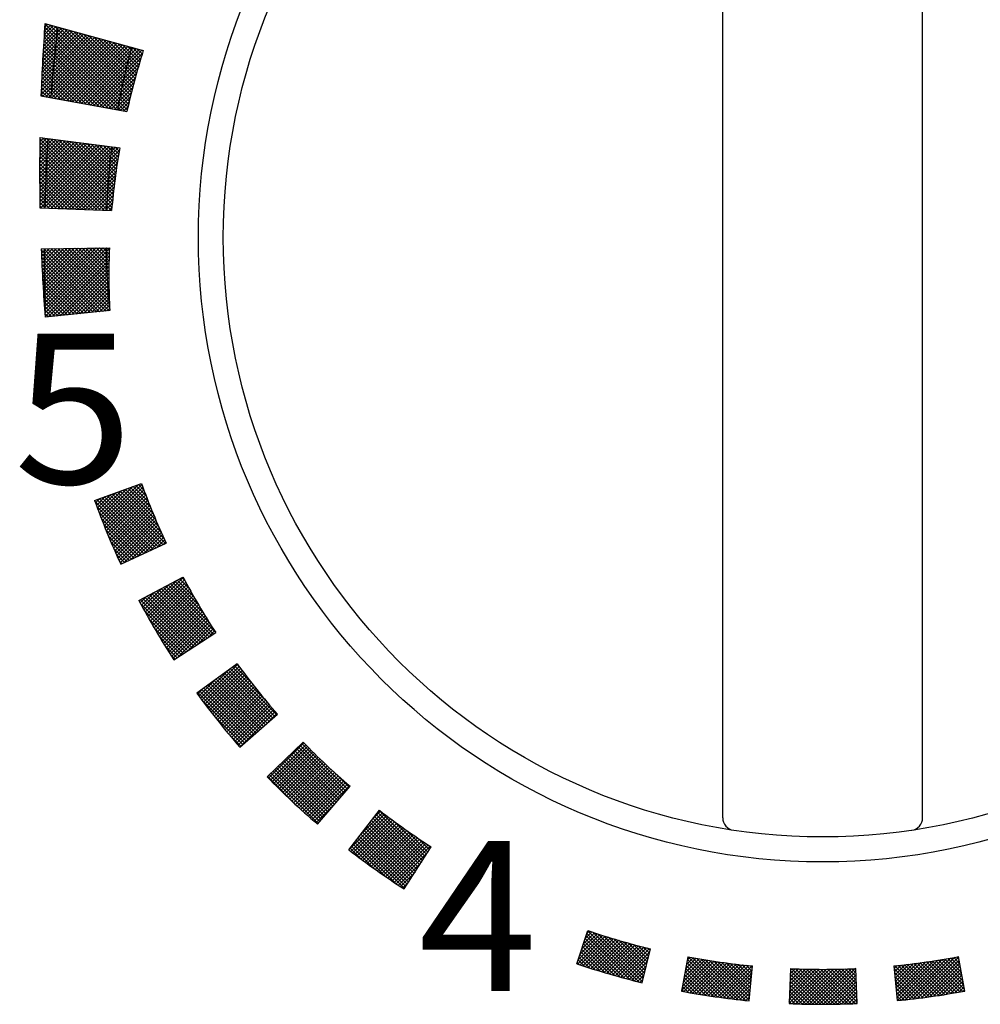
# Model space of a CAD drawing. Extents: x 3422 to 3817, y 1522 to 1794.
# Drawn here: x 3519 to 3526, y 1583 to 1591 of the extents above; entities that cross this region are included whole.
import ezdxf

# ---------------------------------------------------------------- set-up
doc = ezdxf.new("R2010")
doc.units = 0
doc.header["$LTSCALE"] = 6.583333
doc.header["$MEASUREMENT"] = 0
doc.layers.add('025', color=7, linetype='CONTINUOUS')
doc.layers.add('050', color=7, linetype='CONTINUOUS')
doc.styles.get("Standard").update_dxf_attribs({"font": 'TXT', "bigfont": 'BIGFONT'})

msp = doc.modelspace()

# ---------------------------------------------------------------- linework, layer by layer
at = {"layer": '025', "color": 0}
for p, q in [((3518.944495, 1590.987036), (3519.232288, 1591.27483)), ((3518.946028, 1591.016854), (3519.210103, 1591.280928)), ((3518.947621, 1591.046731), (3519.187918, 1591.287027)), ((3518.949273, 1591.076667), (3519.165732, 1591.293126)), ((3518.950985, 1591.106663), (3519.143547, 1591.299225)), ((3518.952756, 1591.136719), (3519.121362, 1591.305324)), ((3518.954589, 1591.166836), (3519.099176, 1591.311423)), ((3518.956482, 1591.197013), (3519.076991, 1591.317522)), ((3518.958437, 1591.227252), (3519.054806, 1591.323621)), ((3518.960453, 1591.257553), (3519.03262, 1591.32972)), ((3518.962531, 1591.287915), (3519.010435, 1591.335819)), ((3519.608438, 1590.647971), (3518.962919, 1591.29349)), ((3518.964672, 1591.31834), (3518.98825, 1591.341918)), ((3519.626395, 1590.658298), (3518.964784, 1591.319909)), ((3519.631653, 1590.681325), (3518.96669, 1591.346288)), ((3518.966801, 1591.347814), (3519.753951, 1591.131419)), ((3519.636987, 1590.704275), (3519.00355, 1591.337712)), ((3519.642399, 1590.727147), (3519.042558, 1591.326988)), ((3519.647887, 1590.749944), (3519.081566, 1591.316264)), ((3519.65345, 1590.772665), (3519.120574, 1591.305541)), ((3519.659089, 1590.79531), (3519.159582, 1591.294817)), ((3519.664802, 1590.817881), (3519.19859, 1591.284094)), ((3519.670589, 1590.840378), (3519.237598, 1591.27337)), ((3518.935381, 1590.779932), (3519.387585, 1591.232137)), ((3518.936512, 1590.809347), (3519.3654, 1591.238236)), ((3518.937699, 1590.838819), (3519.343215, 1591.244335)), ((3518.938943, 1590.868347), (3519.32103, 1591.250434)), ((3518.940244, 1590.897932), (3519.298844, 1591.256533)), ((3518.941603, 1590.927576), (3519.276659, 1591.262632)), ((3518.94302, 1590.957277), (3519.254474, 1591.268731)), ((3518.950866, 1590.767133), (3519.409771, 1591.226038)), ((3519.504806, 1590.666751), (3518.957572, 1591.213984)), ((3519.53935, 1590.660491), (3518.959313, 1591.240528)), ((3519.573894, 1590.654231), (3518.961095, 1591.26703)), ((3518.974811, 1590.762794), (3519.431956, 1591.219939)), ((3518.998756, 1590.758455), (3519.454141, 1591.21384)), ((3519.022701, 1590.754115), (3519.476327, 1591.207741)), ((3519.046646, 1590.749776), (3519.498512, 1591.201642)), ((3519.070591, 1590.745437), (3519.520697, 1591.195543)), ((3519.67645, 1590.862802), (3519.276606, 1591.262646)), ((3519.682384, 1590.885152), (3519.315613, 1591.251923)), ((3519.688391, 1590.907429), (3519.354621, 1591.241199)), ((3519.69447, 1590.929635), (3519.393629, 1591.230475)), ((3519.70062, 1590.951769), (3519.432637, 1591.219752)), ((3519.706842, 1590.973831), (3519.471645, 1591.209028)), ((3519.713135, 1590.995823), (3519.510653, 1591.198304)), ((3519.401173, 1590.68553), (3518.9526, 1591.134103)), ((3519.435717, 1590.67927), (3518.954215, 1591.160772)), ((3519.470262, 1590.673011), (3518.955873, 1591.187399)), ((3519.094536, 1590.741098), (3519.542883, 1591.189444)), ((3519.118481, 1590.736759), (3519.565068, 1591.183345)), ((3519.142426, 1590.732419), (3519.587253, 1591.177246)), ((3519.166372, 1590.72808), (3519.609439, 1591.171147)), ((3519.190317, 1590.723741), (3519.631624, 1591.165048)), ((3519.214262, 1590.719402), (3519.653809, 1591.158949)), ((3519.238207, 1590.715063), (3519.675995, 1591.15285)), ((3519.262152, 1590.710723), (3519.69818, 1591.146751)), ((3519.286097, 1590.706384), (3519.720365, 1591.140653)), ((3519.310042, 1590.702045), (3519.742551, 1591.134554)), ((3519.719497, 1591.017744), (3519.549661, 1591.187581)), ((3519.72593, 1591.039596), (3519.588669, 1591.176857)), ((3519.732432, 1591.061378), (3519.627677, 1591.166133)), ((3519.739003, 1591.083091), (3519.666685, 1591.15541)), ((3519.745643, 1591.104736), (3519.705693, 1591.144686)), ((3519.752351, 1591.126312), (3519.744701, 1591.133963)), ((3519.29754, 1590.70431), (3518.948008, 1591.053842)), ((3519.332085, 1590.69805), (3518.949496, 1591.080639)), ((3519.366629, 1590.69179), (3518.951027, 1591.107392)), ((3519.333987, 1590.697706), (3519.747716, 1591.111434)), ((3519.357932, 1590.693366), (3519.735232, 1591.070666)), ((3519.193908, 1590.72309), (3518.943802, 1590.973196)), ((3519.228452, 1590.71683), (3518.945161, 1591.000121)), ((3519.262996, 1590.71057), (3518.946563, 1591.027003)), ((3519.381877, 1590.689027), (3519.723196, 1591.030346)), ((3519.405822, 1590.684688), (3519.711591, 1590.990457)), ((3519.090275, 1590.74187), (3518.939986, 1590.892159)), ((3519.124819, 1590.73561), (3518.941214, 1590.919215)), ((3519.159363, 1590.72935), (3518.942486, 1590.946228)), ((3519.429767, 1590.680349), (3519.7004, 1590.950982)), ((3519.453712, 1590.67601), (3519.689609, 1590.911907)), ((3518.986642, 1590.76065), (3518.936566, 1590.810726)), ((3519.021187, 1590.75439), (3518.937662, 1590.837915)), ((3519.055731, 1590.74813), (3518.938802, 1590.865059)), ((3519.477657, 1590.67167), (3519.679204, 1590.873217)), ((3519.501602, 1590.667331), (3519.669172, 1590.8349)), ((3518.935012, 1590.770006), (3519.623458, 1590.645249)), ((3518.952098, 1590.76691), (3518.935515, 1590.783493)), ((3519.525547, 1590.662992), (3519.659499, 1590.796944)), ((3519.549492, 1590.658653), (3519.650175, 1590.759335)), ((3519.573437, 1590.654313), (3519.641188, 1590.722064)), ((3519.597382, 1590.649974), (3519.632528, 1590.68512)), ((3519.621327, 1590.645635), (3519.624186, 1590.648493)), ((3518.924134, 1590.174716), (3519.155605, 1590.406187)), ((3518.92415, 1590.203015), (3519.130521, 1590.409387)), ((3518.924215, 1590.231365), (3519.105438, 1590.412588)), ((3518.924331, 1590.259766), (3519.080354, 1590.415788)), ((3518.924498, 1590.288217), (3519.05527, 1590.418989)), ((3518.924716, 1590.316719), (3519.030187, 1590.42219)), ((3518.924986, 1590.345273), (3519.005103, 1590.42539)), ((3518.925307, 1590.373878), (3518.980019, 1590.428591)), ((3518.925679, 1590.402535), (3518.954936, 1590.431791)), ((3519.499811, 1589.851502), (3518.926012, 1590.4253)), ((3518.926104, 1590.431244), (3518.929852, 1590.434992)), ((3518.926171, 1590.435462), (3519.56575, 1590.353854)), ((3519.503044, 1589.876552), (3518.946762, 1590.432834)), ((3519.505449, 1589.902432), (3518.979184, 1590.428697)), ((3519.507957, 1589.928208), (3519.011605, 1590.424561)), ((3519.510567, 1589.953883), (3519.044026, 1590.420424)), ((3519.513277, 1589.979456), (3519.076447, 1590.416287)), ((3519.516088, 1590.00493), (3519.108868, 1590.41215)), ((3519.518996, 1590.030306), (3519.141289, 1590.408013)), ((3518.924168, 1590.146466), (3519.180689, 1590.402986)), ((3518.924253, 1590.118266), (3519.205772, 1590.399786)), ((3518.924386, 1590.090115), (3519.230856, 1590.396585)), ((3518.924569, 1590.062013), (3519.25594, 1590.393384)), ((3518.9248, 1590.033961), (3519.281024, 1590.390184)), ((3519.411614, 1589.854846), (3518.924947, 1590.341512)), ((3518.925081, 1590.005957), (3519.306107, 1590.386983)), ((3519.441013, 1589.853731), (3518.925254, 1590.36949)), ((3518.925409, 1589.978001), (3519.331191, 1590.383783)), ((3519.470412, 1589.852616), (3518.925609, 1590.397419)), ((3518.925786, 1589.950094), (3519.356275, 1590.380582)), ((3518.926211, 1589.922234), (3519.381358, 1590.377382)), ((3518.926684, 1589.894423), (3519.406442, 1590.374181)), ((3518.933519, 1589.872974), (3519.431526, 1590.37098)), ((3518.96077, 1589.87194), (3519.456609, 1590.36778)), ((3518.988021, 1589.870907), (3519.481693, 1590.364579)), ((3519.015272, 1589.869874), (3519.506777, 1590.361379)), ((3519.042523, 1589.868841), (3519.53186, 1590.358178)), ((3519.069774, 1589.867807), (3519.556944, 1590.354977)), ((3519.097025, 1589.866774), (3519.561977, 1590.331726)), ((3519.522003, 1590.055584), (3519.17371, 1590.403877)), ((3519.525106, 1590.080765), (3519.206131, 1590.39974)), ((3519.528305, 1590.10585), (3519.238552, 1590.395603)), ((3519.531599, 1590.13084), (3519.270973, 1590.391466)), ((3519.534987, 1590.155737), (3519.303394, 1590.387329)), ((3519.538468, 1590.18054), (3519.335815, 1590.383193)), ((3519.542041, 1590.205251), (3519.368236, 1590.379056)), ((3519.545705, 1590.229871), (3519.400657, 1590.374919)), ((3519.54946, 1590.254401), (3519.433079, 1590.370782)), ((3519.553304, 1590.278841), (3519.4655, 1590.366645)), ((3519.557237, 1590.303192), (3519.497921, 1590.362509)), ((3519.561259, 1590.327455), (3519.530342, 1590.358372)), ((3519.565367, 1590.351631), (3519.562763, 1590.354235)), ((3519.323417, 1589.85819), (3518.924319, 1590.257288)), ((3519.352816, 1589.857075), (3518.92448, 1590.285411)), ((3519.382215, 1589.855961), (3518.924689, 1590.313486)), ((3519.124276, 1589.865741), (3519.556362, 1590.297827)), ((3519.151527, 1589.864707), (3519.550983, 1590.264163)), ((3519.23522, 1589.861534), (3518.924135, 1590.172619)), ((3519.264619, 1589.860419), (3518.924147, 1590.200892)), ((3519.294018, 1589.859305), (3518.924208, 1590.229114)), ((3519.178778, 1589.863674), (3519.545835, 1590.230731)), ((3519.206029, 1589.862641), (3519.540912, 1590.197524)), ((3519.205821, 1589.862649), (3518.924173, 1590.144297)), ((3519.176422, 1589.863764), (3518.924262, 1590.115924)), ((3519.23328, 1589.861608), (3519.53621, 1590.164538)), ((3519.260531, 1589.860574), (3519.531723, 1590.131767)), ((3519.287782, 1589.859541), (3519.527448, 1590.099207)), ((3519.147023, 1589.864878), (3518.924401, 1590.0875)), ((3519.117624, 1589.865993), (3518.924591, 1590.059026)), ((3519.088225, 1589.867108), (3518.924832, 1590.0305)), ((3519.315033, 1589.858508), (3519.523379, 1590.066853)), ((3519.342284, 1589.857475), (3519.519512, 1590.034702)), ((3519.058826, 1589.868222), (3518.925125, 1590.001923)), ((3519.029427, 1589.869337), (3518.92547, 1589.973294)), ((3519.000028, 1589.870452), (3518.925866, 1589.944614)), ((3519.369535, 1589.856441), (3519.515843, 1590.002749)), ((3519.396786, 1589.855408), (3519.512368, 1589.97099)), ((3519.424037, 1589.854375), (3519.509083, 1589.939421)), ((3518.970629, 1589.871567), (3518.926315, 1589.915881)), ((3518.94123, 1589.872681), (3518.926816, 1589.887095)), ((3518.927076, 1589.873218), (3519.500821, 1589.851463)), ((3519.451288, 1589.853342), (3519.505985, 1589.908039)), ((3519.478539, 1589.852308), (3519.50307, 1589.87684)), ((3518.936741, 1589.545036), (3519.482475, 1589.552928)), ((3518.937058, 1589.537102), (3518.945113, 1589.545157)), ((3518.938174, 1589.509933), (3518.973813, 1589.545572)), ((3518.939334, 1589.482809), (3519.002512, 1589.545987)), ((3518.940539, 1589.455729), (3519.031211, 1589.546402)), ((3518.941787, 1589.428693), (3519.05991, 1589.546817)), ((3518.943079, 1589.401701), (3519.08861, 1589.547232)), ((3518.944414, 1589.374752), (3519.117309, 1589.547647)), ((3518.945793, 1589.347846), (3519.146008, 1589.548062)), ((3518.947215, 1589.320984), (3519.174708, 1589.548477)), ((3518.948679, 1589.294164), (3519.203407, 1589.548892)), ((3518.950187, 1589.267387), (3519.232106, 1589.549307)), ((3518.951737, 1589.240653), (3519.260806, 1589.549722)), ((3518.953329, 1589.213961), (3519.289505, 1589.550137)), ((3518.954963, 1589.187311), (3519.318204, 1589.550552)), ((3518.95664, 1589.160703), (3519.346904, 1589.550967)), ((3519.455994, 1589.04679), (3518.957449, 1589.545335)), ((3518.958358, 1589.134137), (3519.375603, 1589.551382)), ((3518.960118, 1589.107613), (3519.404302, 1589.551798)), ((3518.961919, 1589.08113), (3519.433002, 1589.552213)), ((3518.963762, 1589.054688), (3519.461701, 1589.552628)), ((3518.965645, 1589.028287), (3519.482185, 1589.544828)), ((3519.481647, 1589.049422), (3518.98533, 1589.545738)), ((3519.484085, 1589.075268), (3519.013211, 1589.546141)), ((3519.482883, 1589.104754), (3519.041092, 1589.546545)), ((3519.481832, 1589.134089), (3519.068973, 1589.546948)), ((3519.480929, 1589.163277), (3519.096855, 1589.547351)), ((3519.480171, 1589.192319), (3519.124736, 1589.547754)), ((3519.479556, 1589.221218), (3519.152617, 1589.548158)), ((3519.479083, 1589.249975), (3519.180498, 1589.548561)), ((3519.478749, 1589.278593), (3519.208379, 1589.548964)), ((3519.478552, 1589.307075), (3519.23626, 1589.549367)), ((3519.478491, 1589.33542), (3519.264141, 1589.54977)), ((3519.478562, 1589.363633), (3519.292022, 1589.550174)), ((3519.478765, 1589.391714), (3519.319903, 1589.550577)), ((3519.479098, 1589.419666), (3519.347784, 1589.55098)), ((3519.479559, 1589.44749), (3519.375665, 1589.551383)), ((3519.480145, 1589.475188), (3519.403546, 1589.551787)), ((3519.480856, 1589.502761), (3519.431427, 1589.55219)), ((3519.48169, 1589.530211), (3519.459308, 1589.552593)), ((3519.430342, 1589.044158), (3518.937044, 1589.537456)), ((3519.404689, 1589.041527), (3518.938257, 1589.507959)), ((3519.379036, 1589.038895), (3518.939527, 1589.478404)), ((3518.96757, 1589.001928), (3519.48123, 1589.515588)), ((3518.993246, 1588.999319), (3519.480421, 1589.486495)), ((3519.353383, 1589.036264), (3518.940854, 1589.448793)), ((3519.327731, 1589.033632), (3518.94224, 1589.419123)), ((3519.302078, 1589.031001), (3518.943683, 1589.389396)), ((3519.024763, 1589.002553), (3519.479757, 1589.457546)), ((3519.056281, 1589.005786), (3519.479234, 1589.428739)), ((3519.087798, 1589.009019), (3519.478851, 1589.400072)), ((3519.276425, 1589.028369), (3518.945184, 1589.35961)), ((3519.250773, 1589.025738), (3518.946745, 1589.329765)), ((3519.119315, 1589.012252), (3519.478606, 1589.371543)), ((3519.150833, 1589.015485), (3519.478497, 1589.34315)), ((3519.18235, 1589.018719), (3519.478522, 1589.31489)), ((3519.22512, 1589.023106), (3518.948364, 1589.299862)), ((3519.199467, 1589.020474), (3518.950043, 1589.269898)), ((3519.173814, 1589.017843), (3518.951782, 1589.239875)), ((3519.213868, 1589.021952), (3519.478679, 1589.286763)), ((3519.245385, 1589.025185), (3519.478966, 1589.258766)), ((3519.276903, 1589.028418), (3519.479382, 1589.230897)), ((3519.148162, 1589.015211), (3518.953582, 1589.209791)), ((3519.122509, 1589.01258), (3518.955442, 1589.179647)), ((3519.096856, 1589.009948), (3518.957363, 1589.149442)), ((3519.30842, 1589.031651), (3519.479924, 1589.203155)), ((3519.339938, 1589.034884), (3519.480591, 1589.175538)), ((3519.371455, 1589.038118), (3519.481382, 1589.148045)), ((3519.071204, 1589.007317), (3518.959345, 1589.119175)), ((3519.045551, 1589.004685), (3518.96139, 1589.088846)), ((3519.402973, 1589.041351), (3519.482295, 1589.120673)), ((3519.43449, 1589.044584), (3519.483328, 1589.093422)), ((3519.466008, 1589.047817), (3519.484479, 1589.066289)), ((3519.019898, 1589.002053), (3518.963496, 1589.058455)), ((3518.994245, 1588.999422), (3518.965666, 1589.028002)), ((3518.968593, 1588.99679), (3518.967898, 1588.997485)), ((3519.48524, 1589.04979), (3518.967955, 1588.996725)), ((3519.36391, 1587.529556), (3519.740127, 1587.665427)), ((3519.425339, 1587.366661), (3519.715047, 1587.656369)), ((3519.433351, 1587.346389), (3519.743387, 1587.656425)), ((3519.777028, 1587.566101), (3519.694265, 1587.648864)), ((3519.759901, 1587.611513), (3519.715045, 1587.656368)), ((3519.743452, 1587.656246), (3519.735825, 1587.663873)), ((3519.38617, 1587.468913), (3519.493679, 1587.576422)), ((3519.393883, 1587.448342), (3519.537953, 1587.592412)), ((3519.401657, 1587.427832), (3519.582226, 1587.608401)), ((3519.409492, 1587.407382), (3519.6265, 1587.62439)), ((3519.417385, 1587.386992), (3519.670774, 1587.64038)), ((3519.441423, 1587.326176), (3519.750953, 1587.635706)), ((3519.449553, 1587.306022), (3519.758584, 1587.615053)), ((3519.457741, 1587.285926), (3519.76628, 1587.594465)), ((3519.465988, 1587.265889), (3519.77404, 1587.573941)), ((3519.892592, 1587.167694), (3519.486468, 1587.573818)), ((3519.911893, 1587.176677), (3519.507248, 1587.581323)), ((3519.931195, 1587.18566), (3519.528028, 1587.588827)), ((3519.919753, 1587.225386), (3519.548807, 1587.596332)), ((3519.896519, 1587.276904), (3519.569587, 1587.603836)), ((3519.874346, 1587.327362), (3519.590367, 1587.611341)), ((3519.853157, 1587.376836), (3519.611147, 1587.618846)), ((3519.832886, 1587.42539), (3519.631926, 1587.62635)), ((3519.813475, 1587.473085), (3519.652706, 1587.633855)), ((3519.794872, 1587.519973), (3519.673486, 1587.641359)), ((3519.776783, 1587.113797), (3519.365545, 1587.525036)), ((3519.370924, 1587.510236), (3519.405132, 1587.544443)), ((3519.378516, 1587.489544), (3519.449405, 1587.560433)), ((3519.796085, 1587.12278), (3519.38257, 1587.536295)), ((3519.815386, 1587.131763), (3519.40335, 1587.5438)), ((3519.834688, 1587.140746), (3519.424129, 1587.551304)), ((3519.853989, 1587.149729), (3519.444909, 1587.558809)), ((3519.873291, 1587.158712), (3519.465689, 1587.566314)), ((3519.474293, 1587.245909), (3519.781865, 1587.553481)), ((3519.482655, 1587.225987), (3519.789753, 1587.533085)), ((3519.491075, 1587.206122), (3519.797706, 1587.512753)), ((3519.499551, 1587.186315), (3519.805721, 1587.492485)), ((3519.757482, 1587.104815), (3519.381899, 1587.480397)), ((3519.738181, 1587.095832), (3519.398882, 1587.435131)), ((3519.508085, 1587.166564), (3519.8138, 1587.472279)), ((3519.516675, 1587.14687), (3519.821941, 1587.452136)), ((3519.525322, 1587.127233), (3519.830144, 1587.432055)), ((3519.534025, 1587.107651), (3519.83841, 1587.412036)), ((3519.718879, 1587.086849), (3519.416526, 1587.389202)), ((3519.699578, 1587.077866), (3519.434868, 1587.342576)), ((3519.542784, 1587.088126), (3519.846737, 1587.392079)), ((3519.551599, 1587.068657), (3519.855126, 1587.372184)), ((3519.560469, 1587.049243), (3519.863576, 1587.352349)), ((3519.569395, 1587.029884), (3519.872087, 1587.332576)), ((3519.680276, 1587.068883), (3519.453948, 1587.295212)), ((3519.598724, 1587.030929), (3519.880659, 1587.312864)), ((3519.651631, 1587.055552), (3519.889291, 1587.293211)), ((3519.704538, 1587.080175), (3519.897983, 1587.273619)), ((3519.757445, 1587.104797), (3519.906735, 1587.254087)), ((3519.660975, 1587.0599), (3519.47381, 1587.247065)), ((3519.641673, 1587.050918), (3519.494503, 1587.198088)), ((3519.574207, 1587.019519), (3519.936857, 1587.188295)), ((3519.810352, 1587.12942), (3519.915547, 1587.234615)), ((3519.863259, 1587.154043), (3519.924418, 1587.215202)), ((3519.916167, 1587.178666), (3519.933348, 1587.195848)), ((3519.622372, 1587.041935), (3519.516082, 1587.148225)), ((3519.603071, 1587.032952), (3519.538607, 1587.097416)), ((3519.583769, 1587.023969), (3519.562146, 1587.045592)), ((3519.718823, 1586.72892), (3520.072142, 1586.916445)), ((3519.75923, 1586.654034), (3519.96452, 1586.859324)), ((3519.769274, 1586.635794), (3520.024796, 1586.891315)), ((3519.77937, 1586.617605), (3520.074247, 1586.912483)), ((3519.789516, 1586.599467), (3520.084094, 1586.894045)), ((3519.799714, 1586.581381), (3520.093996, 1586.875663)), ((3520.284313, 1586.549699), (3519.971163, 1586.86285)), ((3520.238566, 1586.623731), (3519.98964, 1586.872656)), ((3520.196493, 1586.694088), (3520.008117, 1586.882463)), ((3520.157522, 1586.761343), (3520.026595, 1586.89227)), ((3520.121216, 1586.825934), (3520.045072, 1586.902077)), ((3520.087233, 1586.888201), (3520.06355, 1586.911884)), ((3519.739297, 1586.690669), (3519.843969, 1586.795342)), ((3519.749237, 1586.672326), (3519.904245, 1586.827333)), ((3519.809963, 1586.563346), (3520.103954, 1586.857336)), ((3519.820263, 1586.545361), (3520.113967, 1586.839065)), ((3520.214081, 1586.393657), (3519.823344, 1586.784395)), ((3519.830613, 1586.527427), (3520.124035, 1586.820849)), ((3519.841014, 1586.509544), (3520.134157, 1586.802687)), ((3520.231215, 1586.404808), (3519.841821, 1586.794201)), ((3519.851466, 1586.491711), (3520.144335, 1586.78458)), ((3520.248348, 1586.415958), (3519.860298, 1586.804008)), ((3520.265482, 1586.427109), (3519.878776, 1586.813815)), ((3520.282615, 1586.43826), (3519.897253, 1586.823622)), ((3520.299748, 1586.449411), (3519.915731, 1586.833429)), ((3520.316882, 1586.460562), (3519.934208, 1586.843236)), ((3520.334015, 1586.471713), (3519.952685, 1586.853043)), ((3519.719571, 1586.727512), (3519.723418, 1586.731359)), ((3519.729408, 1586.709064), (3519.783694, 1586.76335)), ((3520.111281, 1586.326751), (3519.729915, 1586.708118)), ((3520.128414, 1586.337902), (3519.730957, 1586.73536)), ((3520.145548, 1586.349053), (3519.749434, 1586.745167)), ((3520.162681, 1586.360204), (3519.767911, 1586.754974)), ((3520.179815, 1586.371355), (3519.786389, 1586.764781)), ((3520.196948, 1586.382506), (3519.804866, 1586.774588)), ((3519.861967, 1586.473928), (3520.154567, 1586.766528)), ((3519.872519, 1586.456196), (3520.164854, 1586.74853)), ((3519.883121, 1586.438514), (3520.175194, 1586.730587)), ((3519.893773, 1586.420881), (3520.185589, 1586.712697)), ((3520.094148, 1586.315601), (3519.763517, 1586.646232)), ((3519.904474, 1586.403298), (3520.196038, 1586.694862)), ((3519.915225, 1586.385765), (3520.20654, 1586.67708)), ((3519.926026, 1586.368282), (3520.217096, 1586.659352)), ((3519.936876, 1586.350848), (3520.227706, 1586.641677)), ((3519.947776, 1586.333463), (3520.238368, 1586.624055)), ((3520.077014, 1586.30445), (3519.799234, 1586.58223)), ((3519.958725, 1586.316128), (3520.249084, 1586.606487)), ((3519.969723, 1586.298841), (3520.259854, 1586.588972)), ((3519.980769, 1586.281604), (3520.270676, 1586.57151)), ((3519.991865, 1586.264415), (3520.28155, 1586.5541)), ((3520.059881, 1586.293299), (3519.837348, 1586.515832)), ((3519.998887, 1586.253602), (3520.334137, 1586.471792)), ((3520.028814, 1586.27308), (3520.292478, 1586.536743)), ((3520.109818, 1586.325799), (3520.303458, 1586.519439)), ((3520.190821, 1586.378518), (3520.31449, 1586.502187)), ((3520.271825, 1586.431237), (3520.325575, 1586.484988)), ((3520.042747, 1586.282148), (3519.878213, 1586.446682)), ((3520.025614, 1586.270997), (3519.92228, 1586.374331)), ((3520.008481, 1586.259846), (3519.970141, 1586.298186)), ((3520.506378, 1586.221716), (3520.183005, 1585.986279)), ((3520.211845, 1585.946994), (3520.433527, 1586.168675)), ((3520.223899, 1585.930763), (3520.50995, 1586.216814)), ((3520.236, 1585.91458), (3520.521907, 1586.200487)), ((3520.248148, 1585.898444), (3520.533915, 1586.184211)), ((3520.260343, 1585.882355), (3520.545973, 1586.167984)), ((3520.272585, 1585.866313), (3520.558081, 1586.151808)), ((3520.792462, 1585.786992), (3520.420363, 1586.159091)), ((3520.807554, 1585.800184), (3520.43673, 1586.171008)), ((3520.822646, 1585.813376), (3520.453098, 1586.182925)), ((3520.728602, 1585.935705), (3520.469465, 1586.194841)), ((3520.614007, 1586.078583), (3520.485833, 1586.206758)), ((3520.526142, 1586.194733), (3520.502201, 1586.218675)), ((3520.199838, 1585.963271), (3520.329515, 1586.092948)), ((3520.284874, 1585.850317), (3520.57024, 1586.135683)), ((3520.29721, 1585.834369), (3520.582448, 1586.119607)), ((3520.686818, 1585.694646), (3520.30579, 1586.075674)), ((3520.309592, 1585.818467), (3520.594707, 1586.103582)), ((3520.322021, 1585.802611), (3520.607016, 1586.087606)), ((3520.70191, 1585.707838), (3520.322157, 1586.087591)), ((3520.334496, 1585.786803), (3520.619375, 1586.071681)), ((3520.717002, 1585.721031), (3520.338525, 1586.099508)), ((3520.732094, 1585.734223), (3520.354892, 1586.111424)), ((3520.747186, 1585.747415), (3520.37126, 1586.123341)), ((3520.762278, 1585.760607), (3520.387628, 1586.135258)), ((3520.77737, 1585.773799), (3520.403995, 1586.147174)), ((3520.187878, 1585.979596), (3520.225502, 1586.01722)), ((3520.581173, 1585.602301), (3520.191217, 1585.992257)), ((3520.596265, 1585.615493), (3520.207584, 1586.004174)), ((3520.611357, 1585.628685), (3520.223952, 1586.016091)), ((3520.626449, 1585.641878), (3520.240319, 1586.028007)), ((3520.641541, 1585.65507), (3520.256687, 1586.039924)), ((3520.656633, 1585.668262), (3520.273055, 1586.051841)), ((3520.671726, 1585.681454), (3520.289422, 1586.063758)), ((3520.347019, 1585.77104), (3520.631784, 1586.055806)), ((3520.359587, 1585.755325), (3520.644242, 1586.03998)), ((3520.372202, 1585.739655), (3520.656751, 1586.024204)), ((3520.384864, 1585.724033), (3520.669309, 1586.008478)), ((3520.397571, 1585.708456), (3520.681917, 1585.992801)), ((3520.566081, 1585.589109), (3520.222358, 1585.932831)), ((3520.410326, 1585.692926), (3520.694574, 1585.977174)), ((3520.423126, 1585.677442), (3520.707281, 1585.961597)), ((3520.435973, 1585.662004), (3520.720037, 1585.946069)), ((3520.448865, 1585.646613), (3520.732843, 1585.930591)), ((3520.461804, 1585.631267), (3520.745698, 1585.915162)), ((3520.474789, 1585.615968), (3520.758603, 1585.899782)), ((3520.48782, 1585.600715), (3520.771557, 1585.884452)), ((3520.500897, 1585.585508), (3520.78456, 1585.86917)), ((3520.51402, 1585.570347), (3520.797612, 1585.853938)), ((3520.527189, 1585.555231), (3520.810714, 1585.838756)), ((3520.550989, 1585.575917), (3520.313732, 1585.813174)), ((3520.527248, 1585.555164), (3520.828411, 1585.818415)), ((3520.75093, 1585.750688), (3520.823864, 1585.823622)), ((3520.535897, 1585.562724), (3520.43273, 1585.665891)), ((3520.747196, 1585.316451), (3521.034169, 1585.595102)), ((3520.75807, 1585.30528), (3521.040936, 1585.588145)), ((3520.772063, 1585.290988), (3521.054918, 1585.573843)), ((3520.786101, 1585.276742), (3521.068949, 1585.559589)), ((3520.800185, 1585.262541), (3521.083028, 1585.545385)), ((3520.814314, 1585.248386), (3521.097157, 1585.531229)), ((3521.33743, 1585.157171), (3520.965843, 1585.528758)), ((3521.350519, 1585.172366), (3520.980193, 1585.542692)), ((3521.363609, 1585.187561), (3520.994544, 1585.556626)), ((3521.376698, 1585.202756), (3521.008894, 1585.57056)), ((3521.389788, 1585.217951), (3521.023244, 1585.584494)), ((3520.828489, 1585.234277), (3521.111334, 1585.517122)), ((3520.842709, 1585.220213), (3521.12556, 1585.503064)), ((3520.856976, 1585.206195), (3521.139835, 1585.489054)), ((3520.871287, 1585.192223), (3521.154158, 1585.475093)), ((3521.258893, 1585.066002), (3520.879742, 1585.445153)), ((3520.885645, 1585.178296), (3521.168531, 1585.461181)), ((3521.271983, 1585.081197), (3520.894092, 1585.459087)), ((3520.900048, 1585.164415), (3521.182952, 1585.447318)), ((3521.285072, 1585.096392), (3520.908442, 1585.473021)), ((3521.298162, 1585.111587), (3520.922793, 1585.486956)), ((3521.311251, 1585.126781), (3520.937143, 1585.50089)), ((3521.32434, 1585.141976), (3520.951493, 1585.514824)), ((3521.180357, 1584.974833), (3520.793641, 1585.361549)), ((3521.193446, 1584.990028), (3520.807991, 1585.375483)), ((3521.206536, 1585.005223), (3520.822341, 1585.389417)), ((3521.219625, 1585.020418), (3520.836692, 1585.403351)), ((3521.232714, 1585.035612), (3520.851042, 1585.417285)), ((3521.245804, 1585.050807), (3520.865392, 1585.431219)), ((3520.914497, 1585.150579), (3521.197422, 1585.433504)), ((3520.928991, 1585.136789), (3521.21194, 1585.419738)), ((3520.943531, 1585.123045), (3521.226508, 1585.406022)), ((3520.958117, 1585.109347), (3521.241124, 1585.392354)), ((3520.972748, 1585.095694), (3521.255789, 1585.378735)), ((3520.987426, 1585.082087), (3521.270503, 1585.365165)), ((3521.402877, 1585.233145), (3521.274833, 1585.36119)), ((3520.997993, 1585.072344), (3520.75059, 1585.319747)), ((3521.154178, 1584.944443), (3520.764941, 1585.333681)), ((3521.167267, 1584.959638), (3520.779291, 1585.347615)), ((3521.002148, 1585.068525), (3521.285266, 1585.351643)), ((3521.016917, 1585.05501), (3521.300078, 1585.338171)), ((3521.031731, 1585.04154), (3521.314939, 1585.324747)), ((3521.046592, 1585.028116), (3521.329849, 1585.311373)), ((3521.061498, 1585.014737), (3521.344808, 1585.298048)), ((3521.076449, 1585.001405), (3521.359816, 1585.284771)), ((3521.091447, 1584.988118), (3521.374873, 1585.271544)), ((3521.106491, 1584.974878), (3521.389979, 1585.258366)), ((3521.12158, 1584.961683), (3521.405134, 1585.245236)), ((3521.148749, 1584.938141), (3521.409815, 1585.241199)), ((3521.136716, 1584.948534), (3521.288172, 1585.099991)), ((3521.400138, 1584.7328), (3521.644985, 1585.049106)), ((3522.012306, 1584.680285), (3521.644331, 1585.04826)), ((3521.401083, 1584.732068), (3521.686377, 1585.017362)), ((3521.417052, 1584.719753), (3521.702474, 1585.005176)), ((3521.433068, 1584.707485), (3521.718622, 1584.993039)), ((3521.449131, 1584.695264), (3521.73482, 1584.980953)), ((3521.465241, 1584.683089), (3521.751068, 1584.968917)), ((3521.491308, 1584.850578), (3521.670329, 1585.029599)), ((3521.956994, 1584.594175), (3521.582624, 1584.968545)), ((3521.588221, 1584.975775), (3521.654332, 1585.041886)), ((3521.968057, 1584.611397), (3521.594966, 1584.984488)), ((3521.979119, 1584.628619), (3521.607307, 1585.000431)), ((3521.990181, 1584.645841), (3521.619648, 1585.016374)), ((3522.001244, 1584.663063), (3521.631989, 1585.032317)), ((3522.023368, 1584.697507), (3521.754459, 1584.966417)), ((3521.481397, 1584.670962), (3521.767367, 1584.956931)), ((3521.497601, 1584.658881), (3521.783716, 1584.944997)), ((3521.513852, 1584.646848), (3521.800116, 1584.933112)), ((3521.901683, 1584.508066), (3521.520918, 1584.88883)), ((3521.53015, 1584.634862), (3521.816567, 1584.921278)), ((3521.912745, 1584.525287), (3521.533259, 1584.904773)), ((3521.923807, 1584.542509), (3521.545601, 1584.920716)), ((3521.546495, 1584.622923), (3521.833068, 1584.909496)), ((3521.93487, 1584.559731), (3521.557942, 1584.936659)), ((3521.562888, 1584.611031), (3521.849621, 1584.897764)), ((3521.945932, 1584.576953), (3521.570283, 1584.952602)), ((3522.034431, 1584.714729), (3521.855643, 1584.893516)), ((3521.846371, 1584.421956), (3521.459212, 1584.809115)), ((3521.857433, 1584.439178), (3521.471553, 1584.825058)), ((3521.868496, 1584.4564), (3521.483894, 1584.841001)), ((3521.879558, 1584.473622), (3521.496236, 1584.856944)), ((3521.89062, 1584.490844), (3521.508577, 1584.872887)), ((3521.579328, 1584.599187), (3521.866224, 1584.886082)), ((3521.595816, 1584.58739), (3521.882878, 1584.874452)), ((3521.612351, 1584.575641), (3521.899583, 1584.862874)), ((3521.628933, 1584.563939), (3521.91634, 1584.851346)), ((3521.645564, 1584.552286), (3521.933148, 1584.83987)), ((3521.662242, 1584.54068), (3521.950007, 1584.828445)), ((3521.678968, 1584.529121), (3521.966918, 1584.817071)), ((3522.045493, 1584.731951), (3521.9469, 1584.830544)), ((3521.492557, 1584.662633), (3521.409847, 1584.745343)), ((3521.59675, 1584.586724), (3521.422188, 1584.761286)), ((3521.690686, 1584.521072), (3521.43453, 1584.777229)), ((3521.777168, 1584.462875), (3521.446871, 1584.793172)), ((3521.695742, 1584.517611), (3521.983881, 1584.80575)), ((3521.712565, 1584.506149), (3522.000895, 1584.79448)), ((3521.729435, 1584.494735), (3522.017961, 1584.783262)), ((3521.746353, 1584.483369), (3522.03508, 1584.772096)), ((3521.76332, 1584.472052), (3522.05225, 1584.760982)), ((3521.844483, 1584.419017), (3522.060663, 1584.755567)), ((3522.056555, 1584.749173), (3522.03094, 1584.774788)), ((3521.780335, 1584.460783), (3522.034699, 1584.715147)), ((3521.797399, 1584.449563), (3521.983902, 1584.636065)), ((3521.814512, 1584.438391), (3521.933105, 1584.556984)), ((3521.831673, 1584.427268), (3521.882307, 1584.477902)), ((3523.22526, 1583.820168), (3523.315098, 1584.085365)), ((3523.230862, 1583.818273), (3523.453101, 1584.040512)), ((3523.23591, 1583.851605), (3523.431567, 1584.047263)), ((3523.2504, 1583.89438), (3523.410102, 1584.054082)), ((3523.252038, 1583.811165), (3523.474704, 1584.033831)), ((3523.26489, 1583.937154), (3523.388707, 1584.060971)), ((3523.273279, 1583.804122), (3523.496377, 1584.02722)), ((3523.27938, 1583.979929), (3523.367379, 1584.067928)), ((3523.611526, 1583.703319), (3523.293433, 1584.021412)), ((3523.293871, 1584.022703), (3523.34612, 1584.074952)), ((3523.294584, 1583.797143), (3523.51812, 1584.020679)), ((3523.64993, 1583.693199), (3523.30059, 1584.042539)), ((3523.687979, 1583.683434), (3523.307747, 1584.063666)), ((3523.308361, 1584.065478), (3523.324927, 1584.082045)), ((3523.725685, 1583.674013), (3523.314904, 1584.084793)), ((3523.751944, 1583.676038), (3523.356457, 1584.071525)), ((3523.757458, 1583.698808), (3523.398441, 1584.057826)), ((3523.762973, 1583.721578), (3523.439916, 1584.044634)), ((3523.768487, 1583.744347), (3523.480905, 1584.03193)), ((3523.49406, 1583.735932), (3523.271962, 1583.95803)), ((3523.533604, 1583.724673), (3523.279119, 1583.979157)), ((3523.572755, 1583.713806), (3523.286276, 1584.000285)), ((3523.315955, 1583.790229), (3523.539935, 1584.014209)), ((3523.33739, 1583.78338), (3523.561821, 1584.007811)), ((3523.358892, 1583.776598), (3523.583778, 1584.001484)), ((3523.38046, 1583.769881), (3523.605808, 1583.995229)), ((3523.402094, 1583.763231), (3523.62791, 1583.989048)), ((3523.423795, 1583.756648), (3523.650086, 1583.982939)), ((3523.445564, 1583.750133), (3523.672335, 1583.976904)), ((3523.467401, 1583.743685), (3523.694659, 1583.970943)), ((3523.489305, 1583.737305), (3523.717057, 1583.965057)), ((3523.511278, 1583.730994), (3523.73953, 1583.959246)), ((3523.774002, 1583.767117), (3523.521426, 1584.019693)), ((3523.533321, 1583.724752), (3523.762079, 1583.953511)), ((3523.555432, 1583.71858), (3523.784704, 1583.947852)), ((3523.779516, 1583.789887), (3523.561499, 1584.007904)), ((3523.577614, 1583.712477), (3523.807406, 1583.942269)), ((3523.785031, 1583.812657), (3523.601141, 1583.996547)), ((3523.790546, 1583.835426), (3523.640367, 1583.985604)), ((3523.79606, 1583.858196), (3523.679194, 1583.975062)), ((3523.801575, 1583.880966), (3523.717634, 1583.964906)), ((3523.807089, 1583.903735), (3523.755702, 1583.955123)), ((3523.812604, 1583.926505), (3523.793409, 1583.9457)), ((3523.331649, 1583.785206), (3523.243334, 1583.873521)), ((3523.37292, 1583.772219), (3523.250491, 1583.894648)), ((3523.413734, 1583.75969), (3523.257648, 1583.915776)), ((3523.454108, 1583.747599), (3523.264805, 1583.936903)), ((3523.599866, 1583.706444), (3523.810264, 1583.916843)), ((3523.622188, 1583.700483), (3523.801224, 1583.879519)), ((3523.750013, 1583.668068), (3523.815921, 1583.940201)), ((3524.115883, 1583.875816), (3524.064308, 1583.600607)), ((3524.097982, 1583.780297), (3524.181577, 1583.863892)), ((3524.104505, 1583.815104), (3524.157562, 1583.868161)), ((3524.111028, 1583.849911), (3524.133634, 1583.872518)), ((3524.453099, 1583.540569), (3524.118305, 1583.875363)), ((3524.485207, 1583.536745), (3524.152961, 1583.868991)), ((3524.517122, 1583.533114), (3524.187356, 1583.86288)), ((3525.889019, 1583.534867), (3526.219991, 1583.865838)), ((3525.921029, 1583.538592), (3526.254513, 1583.872076)), ((3525.953233, 1583.542512), (3526.282804, 1583.872082)), ((3526.298662, 1583.788042), (3526.220733, 1583.86597)), ((3526.292083, 1583.822904), (3526.244705, 1583.870282)), ((3526.285505, 1583.857767), (3526.268591, 1583.874681)), ((3526.333762, 1583.602022), (3526.281844, 1583.877166)), ((3523.247658, 1583.812629), (3523.22902, 1583.831267)), ((3523.289901, 1583.798669), (3523.236177, 1583.852394)), ((3523.644582, 1583.694593), (3523.792185, 1583.842195)), ((3523.667048, 1583.688774), (3523.783146, 1583.804872)), ((3524.065367, 1583.606261), (3524.302987, 1583.84388)), ((3524.07189, 1583.641068), (3524.278524, 1583.847702)), ((3524.078413, 1583.675875), (3524.254153, 1583.851614)), ((3524.084288, 1583.596897), (3524.327541, 1583.84015)), ((3524.084936, 1583.710682), (3524.229872, 1583.855618)), ((3524.091459, 1583.74549), (3524.20568, 1583.85971)), ((3524.355578, 1583.553237), (3524.102801, 1583.806013)), ((3524.388288, 1583.548811), (3524.107265, 1583.829833)), ((3524.108218, 1583.592543), (3524.352188, 1583.836513)), ((3524.420794, 1583.544589), (3524.111729, 1583.853654)), ((3524.132232, 1583.588273), (3524.37693, 1583.83297)), ((3524.15633, 1583.584086), (3524.401765, 1583.829522)), ((3524.180512, 1583.579984), (3524.426697, 1583.826169)), ((3524.20478, 1583.575967), (3524.451725, 1583.822913)), ((3524.548849, 1583.529671), (3524.221498, 1583.857023)), ((3524.229133, 1583.572037), (3524.47685, 1583.819754)), ((3524.253574, 1583.568193), (3524.502074, 1583.816693)), ((3524.58039, 1583.526414), (3524.255391, 1583.851413)), ((3524.278102, 1583.564437), (3524.527397, 1583.813732)), ((3524.605774, 1583.529315), (3524.289044, 1583.846045)), ((3524.302718, 1583.560769), (3524.552821, 1583.810872)), ((3524.608264, 1583.555109), (3524.32246, 1583.840913)), ((3524.327424, 1583.55719), (3524.578347, 1583.808113)), ((3524.35222, 1583.553702), (3524.603975, 1583.805457)), ((3524.610754, 1583.580903), (3524.355646, 1583.836012)), ((3524.377106, 1583.550304), (3524.629707, 1583.802905)), ((3524.613244, 1583.606697), (3524.388606, 1583.831335)), ((3524.615734, 1583.632491), (3524.421347, 1583.826879)), ((3524.618225, 1583.658286), (3524.453872, 1583.822638)), ((3524.620715, 1583.68408), (3524.486186, 1583.818608)), ((3524.623205, 1583.709874), (3524.518295, 1583.814784)), ((3524.625695, 1583.735668), (3524.550201, 1583.811162)), ((3524.628185, 1583.761462), (3524.58191, 1583.807737)), ((3524.605257, 1583.523963), (3524.632163, 1583.802667)), ((3524.630676, 1583.787256), (3524.613425, 1583.804506)), ((3525.765655, 1583.803373), (3525.792909, 1583.524703)), ((3525.767809, 1583.781352), (3525.792521, 1583.806063)), ((3525.770329, 1583.755587), (3525.82413, 1583.809388)), ((3525.772849, 1583.729823), (3525.855935, 1583.812909)), ((3526.025631, 1583.551955), (3525.773446, 1583.804141)), ((3525.775368, 1583.704058), (3525.88794, 1583.81663)), ((3525.777888, 1583.678294), (3525.920149, 1583.820554)), ((3525.780408, 1583.652529), (3525.952566, 1583.824687)), ((3525.782928, 1583.626765), (3525.985196, 1583.829033)), ((3525.785447, 1583.601), (3526.018043, 1583.833596)), ((3525.787967, 1583.575236), (3526.051113, 1583.838382)), ((3525.790487, 1583.549471), (3526.084411, 1583.843396)), ((3525.794122, 1583.524822), (3526.117942, 1583.848642)), ((3526.050473, 1583.555398), (3525.799127, 1583.806744)), ((3526.075225, 1583.55893), (3525.824705, 1583.80945)), ((3525.825569, 1583.527985), (3526.151712, 1583.854128)), ((3526.099887, 1583.562553), (3525.85018, 1583.812259)), ((3525.857201, 1583.531332), (3526.185726, 1583.859858)), ((3526.12446, 1583.566264), (3525.875555, 1583.815169)), ((3526.148945, 1583.570063), (3525.900829, 1583.818179)), ((3526.173343, 1583.573949), (3525.926005, 1583.821287)), ((3526.197654, 1583.577922), (3525.951083, 1583.824494)), ((3526.22188, 1583.581981), (3525.976063, 1583.827798)), ((3525.985635, 1583.54663), (3526.287294, 1583.848288)), ((3526.246021, 1583.586124), (3526.000948, 1583.831197)), ((3526.018241, 1583.550951), (3526.291783, 1583.824494)), ((3526.270077, 1583.590352), (3526.025737, 1583.834692)), ((3526.29405, 1583.594663), (3526.050432, 1583.838281)), ((3526.051053, 1583.555479), (3526.296273, 1583.800699)), ((3526.31794, 1583.599058), (3526.075034, 1583.841964)), ((3526.331553, 1583.613729), (3526.099543, 1583.845739)), ((3526.324975, 1583.648591), (3526.123961, 1583.849605)), ((3526.318397, 1583.683454), (3526.148288, 1583.853562)), ((3526.311818, 1583.718317), (3526.172526, 1583.857609)), ((3526.30524, 1583.753179), (3526.196674, 1583.861746)), ((3523.689586, 1583.683028), (3523.774106, 1583.767548)), ((3523.712196, 1583.677354), (3523.765067, 1583.730224)), ((3524.222595, 1583.573082), (3524.084945, 1583.710732)), ((3524.256171, 1583.56779), (3524.089409, 1583.734552)), ((3524.289524, 1583.562722), (3524.093873, 1583.758373)), ((3524.322658, 1583.557873), (3524.098337, 1583.782193)), ((3524.402084, 1583.546998), (3524.629429, 1583.774342)), ((3524.427155, 1583.543784), (3524.626406, 1583.743036)), ((3524.452319, 1583.540664), (3524.623384, 1583.711729)), ((3524.938204, 1583.78119), (3524.925921, 1583.501459)), ((3524.926091, 1583.505319), (3525.19632, 1583.775548)), ((3524.92739, 1583.534902), (3525.168099, 1583.775611)), ((3524.928689, 1583.564485), (3525.140012, 1583.775809)), ((3524.929988, 1583.594069), (3525.112058, 1583.776139)), ((3524.931287, 1583.623652), (3525.084235, 1583.7766)), ((3524.932586, 1583.653235), (3525.056541, 1583.777191)), ((3524.933885, 1583.682819), (3525.028975, 1583.777908)), ((3525.148479, 1583.495727), (3524.935042, 1583.709164)), ((3524.935184, 1583.712402), (3525.001534, 1583.778752)), ((3525.176914, 1583.495576), (3524.936231, 1583.736258)), ((3524.936483, 1583.741985), (3524.974217, 1583.779719)), ((3525.205218, 1583.495556), (3524.937421, 1583.763353)), ((3524.937782, 1583.771569), (3524.947023, 1583.780809)), ((3525.233392, 1583.495667), (3524.948304, 1583.780755)), ((3524.949524, 1583.500468), (3525.224678, 1583.775622)), ((3524.976778, 1583.499437), (3525.253175, 1583.775834)), ((3525.261438, 1583.495905), (3524.977756, 1583.779587)), ((3525.004148, 1583.498524), (3525.281812, 1583.776187)), ((3525.289358, 1583.496269), (3525.007055, 1583.778572)), ((3525.031638, 1583.497729), (3525.310592, 1583.776683)), ((3525.317153, 1583.496758), (3525.036204, 1583.777708)), ((3525.059248, 1583.497055), (3525.339517, 1583.777324)), ((3525.344826, 1583.49737), (3525.065203, 1583.776992)), ((3525.086981, 1583.496503), (3525.368589, 1583.778112)), ((3525.372377, 1583.498103), (3525.094057, 1583.776423)), ((3525.114837, 1583.496075), (3525.397811, 1583.77905)), ((3525.399808, 1583.498956), (3525.122767, 1583.775997)), ((3525.142818, 1583.495772), (3525.427185, 1583.780139)), ((3525.427121, 1583.499927), (3525.151335, 1583.775713)), ((3525.170927, 1583.495597), (3525.456714, 1583.781383)), ((3525.454317, 1583.501015), (3525.179764, 1583.775569)), ((3525.199164, 1583.49555), (3525.460743, 1583.757128)), ((3525.471822, 1583.511795), (3525.208055, 1583.775562)), ((3525.227532, 1583.495633), (3525.461965, 1583.730066)), ((3525.470484, 1583.541417), (3525.23621, 1583.775691)), ((3525.469146, 1583.571039), (3525.264231, 1583.775954)), ((3525.467809, 1583.600661), (3525.292121, 1583.776349)), ((3525.466471, 1583.630283), (3525.319881, 1583.776873)), ((3525.465133, 1583.659905), (3525.347512, 1583.777526)), ((3525.463795, 1583.689527), (3525.375017, 1583.778306)), ((3525.462458, 1583.719149), (3525.402397, 1583.77921)), ((3525.46112, 1583.748771), (3525.429654, 1583.780237)), ((3525.459782, 1583.778393), (3525.456789, 1583.781387)), ((3525.472273, 1583.5018), (3525.459641, 1583.781515)), ((3526.000698, 1583.548604), (3525.767794, 1583.781509)), ((3525.975673, 1583.545345), (3525.77086, 1583.750158)), ((3525.950555, 1583.542179), (3525.773926, 1583.718808)), ((3526.084077, 1583.560219), (3526.300763, 1583.776905)), ((3526.117317, 1583.565175), (3526.305253, 1583.75311)), ((3526.150779, 1583.570352), (3526.309743, 1583.729316)), ((3526.184466, 1583.575755), (3526.314233, 1583.705521)), ((3523.73488, 1583.671753), (3523.756027, 1583.692901)), ((3524.120473, 1583.590352), (3524.071553, 1583.639271)), ((3524.154752, 1583.584357), (3524.076017, 1583.663091)), ((3524.188791, 1583.578603), (3524.080481, 1583.686912)), ((3524.477577, 1583.537638), (3524.620362, 1583.680423)), ((3524.502931, 1583.534707), (3524.617339, 1583.649116)), ((3525.062366, 1583.496987), (3524.931473, 1583.62788)), ((3525.091207, 1583.49643), (3524.932662, 1583.654975)), ((3525.119911, 1583.496011), (3524.933852, 1583.682069)), ((3525.256032, 1583.495849), (3525.463187, 1583.703004)), ((3525.284667, 1583.496199), (3525.464409, 1583.675942)), ((3525.313437, 1583.496685), (3525.465631, 1583.648879)), ((3525.925343, 1583.539107), (3525.776992, 1583.687458)), ((3525.900036, 1583.536129), (3525.780058, 1583.656107)), ((3526.218385, 1583.581389), (3526.318723, 1583.681727)), ((3526.25254, 1583.58726), (3526.323212, 1583.657933)), ((3526.286938, 1583.593374), (3526.327702, 1583.634138)), ((3524.085949, 1583.596592), (3524.067089, 1583.615451)), ((3524.528381, 1583.531873), (3524.614317, 1583.617809)), ((3524.553928, 1583.529136), (3524.611295, 1583.586503)), ((3524.579573, 1583.526497), (3524.608272, 1583.555196)), ((3525.004264, 1583.49852), (3524.929093, 1583.573691)), ((3525.033386, 1583.497683), (3524.930283, 1583.600786)), ((3525.342346, 1583.49731), (3525.466853, 1583.621817)), ((3525.371395, 1583.498075), (3525.468075, 1583.594755)), ((3525.400586, 1583.498982), (3525.469297, 1583.567693)), ((3525.874633, 1583.533248), (3525.783124, 1583.624757)), ((3525.849134, 1583.530463), (3525.78619, 1583.593407)), ((3525.823537, 1583.527776), (3525.789256, 1583.562056)), ((3526.321585, 1583.599737), (3526.332192, 1583.610344)), ((3524.945589, 1583.500627), (3524.926714, 1583.519502)), ((3524.974999, 1583.499501), (3524.927903, 1583.546597)), ((3525.429922, 1583.500034), (3525.47052, 1583.540631)), ((3525.459405, 1583.501232), (3525.471742, 1583.513569)), ((3525.797841, 1583.525187), (3525.792322, 1583.530706))]:
    msp.add_line(p, q, dxfattribs=at)
for centre, radius, start, end in [((3534.924133, 1590.180095), 16, 175.814694, 177.887059), ((3534.961059, 1589.466415), 16, 173.34818, 175.37752), ((3525.195274, 1589.635548), 5.74, 164.628571, 169.728571), ((3525.478491, 1589.334297), 6, 162.571199, 167.379524), ((3534.924133, 1590.180095), 16, 179.085499, 181.098992), ((3534.961059, 1589.466415), 16, 176.556923, 178.5484), ((3525.195274, 1589.635548), 5.74, 172.728571, 177.828571), ((3525.478491, 1589.334297), 6, 170.216474, 175.055288), ((3534.924133, 1590.180095), 16, 182.274739, 184.241507), ((3534.961059, 1589.466415), 16, 179.71719, 181.682195), ((3525.195274, 1589.635548), 5.74, 180.828571, 185.857143), ((3525.478491, 1589.334297), 6, 177.911763, 182.717858), ((3525.195274, 1589.635548), 5.8, 199.857143, 204.957143), ((3525.195274, 1589.635548), 6.2, 199.857143, 204.957143), ((3525.195274, 1589.635548), 5.8, 207.957143, 213.057143), ((3525.195274, 1589.635548), 6.2, 207.957143, 213.057143), ((3525.195274, 1589.635548), 5.8, 216.057143, 221.157143), ((3525.195274, 1589.635548), 6.2, 216.057143, 221.157143), ((3525.195274, 1589.635548), 5.8, 224.157143, 229.257143), ((3525.195274, 1589.635548), 6.2, 224.157143, 229.257143), ((3525.195274, 1589.635548), 5.8, 232.257143, 237.285714), ((3525.195274, 1589.635548), 6.2, 232.257143, 237.285714), ((3525.195274, 1589.635548), 5.86, 251.285714, 256.385714), ((3525.195274, 1589.635548), 5.86, 259.385714, 264.485714), ((3525.195274, 1589.635548), 5.86, 275.585714, 280.685714), ((3525.195274, 1589.635548), 6.14, 251.285714, 256.385714), ((3525.195274, 1589.635548), 5.86, 267.485714, 272.585714), ((3525.195274, 1589.635548), 6.14, 259.385714, 264.485714), ((3525.195274, 1589.635548), 6.14, 275.585714, 280.685714), ((3525.195274, 1589.635548), 6.14, 267.485714, 272.585714)]:
    msp.add_arc(centre, radius, start, end, dxfattribs=at)
at = {"layer": '050', "color": 0}
for p, q in [((3524.395274, 1584.987968), (3524.395274, 1594.283128)), ((3525.995274, 1584.987968), (3525.995274, 1594.283128))]:
    msp.add_line(p, q, dxfattribs=at)
for radius in [5, 4.8]:
    msp.add_circle((3525.195274, 1589.635548), radius, dxfattribs=at)
for centre, start, end in [((3524.495274, 1584.987968), 180, 261.434719), ((3525.895274, 1584.987968), 278.565281, 0)]:
    msp.add_arc(centre, 0.1, start, end, dxfattribs=at)

# ---------------------------------------------------------------- texts
at = {"layer": '025', "color": 0, "width": 1.05}
for s, p in [('5', (3518.718026, 1587.66427)), ('4', (3521.956518, 1583.602608))]:
    msp.add_text(s, height=1.2, dxfattribs=at).set_placement(p)

doc.saveas('drawing.dxf')
